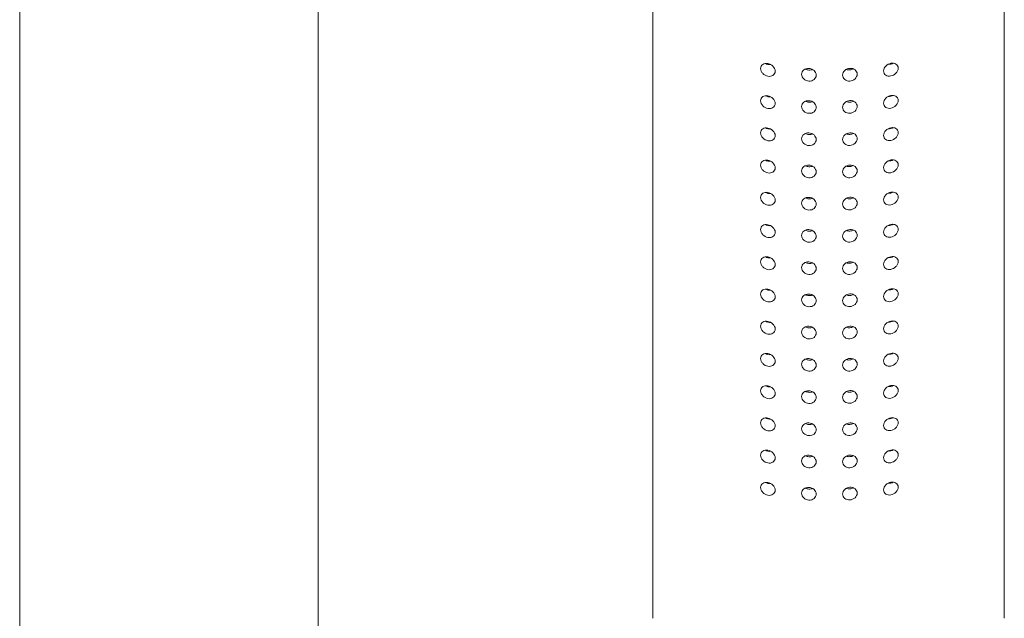
# Model space of a CAD drawing. Units: millimetres. Extents: x 4067 to 4985, y -776 to 564.
# Drawn here: x 4822 to 4884, y -147 to -109 of the extents above; entities that cross this region are included whole.
import ezdxf

# ---------------------------------------------------------------- set-up
doc = ezdxf.new("R2010")
doc.units = ezdxf.units.MM
doc.layers.add('Default', color=7, linetype='Continuous', true_color=0x000000)

msp = doc.modelspace()

# ---------------------------------------------------------------- linework, layer by layer
at = {"layer": 'Default', "color": 18, "lineweight": 0, "true_color": 0x000000}
for points in [[(4821.77, 79.083), (4821.77, -217.299)], [(4840.624, -217.299), (4840.624, 79.083)], [(4861.778, -147.141), (4861.778, -99.092)], [(4883.972, -99.09), (4883.972, -147.14)]]:
    msp.add_lwpolyline(points, dxfattribs=at)
for points in [[(4868.576, -112.399), (4868.576, -112.346), (4868.588, -112.293), (4868.615, -112.249)], [(4868.614, -112.565), (4868.588, -112.512), (4868.576, -112.454), (4868.576, -112.4)], [(4868.718, -112.717), (4868.672, -112.671), (4868.639, -112.62), (4868.614, -112.565)], [(4868.615, -112.249), (4868.637, -112.203), (4868.673, -112.167), (4868.719, -112.14)], [(4868.719, -112.14), (4868.806, -112.085), (4868.92, -112.068), (4869.036, -112.09)], [(4869.038, -112.144), (4868.982, -112.132), (4868.929, -112.11), (4868.878, -112.086)], [(4869.036, -112.09), (4869.154, -112.111), (4869.271, -112.169), (4869.358, -112.257)], [(4869.214, -112.151), (4869.159, -112.159), (4869.098, -112.156), (4869.038, -112.144)], [(4869.5, -112.57), (4869.5, -112.681), (4869.449, -112.775), (4869.357, -112.833)], [(4869.358, -112.257), (4869.447, -112.349), (4869.501, -112.457), (4869.501, -112.569)], [(4871.164, -112.766), (4871.164, -112.659), (4871.214, -112.56), (4871.302, -112.492)], [(4871.302, -112.492), (4871.389, -112.422), (4871.505, -112.391), (4871.626, -112.398)], [(4871.626, -112.5), (4871.549, -112.495), (4871.471, -112.47), (4871.404, -112.432)], [(4871.626, -112.398), (4871.749, -112.405), (4871.865, -112.451), (4871.952, -112.529)], [(4871.856, -112.461), (4871.786, -112.492), (4871.706, -112.504), (4871.626, -112.5)], [(4871.952, -112.529), (4872.04, -112.608), (4872.09, -112.712), (4872.09, -112.816)], [(4873.754, -112.815), (4873.754, -112.709), (4873.805, -112.605), (4873.889, -112.525)], [(4873.889, -112.525), (4873.976, -112.447), (4874.095, -112.399), (4874.216, -112.392)], [(4874.216, -112.493), (4874.137, -112.498), (4874.059, -112.484), (4873.987, -112.457)], [(4874.216, -112.392), (4874.337, -112.382), (4874.456, -112.418), (4874.543, -112.486)], [(4874.439, -112.425), (4874.371, -112.464), (4874.294, -112.486), (4874.216, -112.493)], [(4874.543, -112.486), (4874.627, -112.554), (4874.678, -112.653), (4874.678, -112.76)], [(4876.486, -112.821), (4876.396, -112.761), (4876.343, -112.664), (4876.343, -112.555)], [(4876.344, -112.555), (4876.344, -112.444), (4876.394, -112.33), (4876.486, -112.243)], [(4876.486, -112.243), (4876.574, -112.154), (4876.69, -112.096), (4876.803, -112.074)], [(4876.806, -112.122), (4876.748, -112.137), (4876.689, -112.139), (4876.634, -112.132)], [(4876.803, -112.074), (4876.922, -112.05), (4877.038, -112.067), (4877.125, -112.12)], [(4876.96, -112.066), (4876.91, -112.093), (4876.859, -112.112), (4876.806, -112.122)], [(4877.125, -112.12), (4877.169, -112.149), (4877.203, -112.185), (4877.229, -112.229)], [(4877.229, -112.545), (4877.205, -112.601), (4877.168, -112.652), (4877.125, -112.698)], [(4877.229, -112.229), (4877.254, -112.275), (4877.268, -112.323), (4877.268, -112.379)], [(4877.268, -112.378), (4877.268, -112.434), (4877.253, -112.492), (4877.229, -112.545)], [(4869.038, -112.892), (4868.919, -112.87), (4868.806, -112.809), (4868.718, -112.717)], [(4869.357, -112.833), (4869.27, -112.894), (4869.154, -112.913), (4869.038, -112.892)], [(4871.301, -113.062), (4871.214, -112.977), (4871.163, -112.871), (4871.163, -112.767)], [(4871.628, -113.198), (4871.505, -113.19), (4871.388, -113.142), (4871.301, -113.062)], [(4871.952, -113.096), (4871.865, -113.169), (4871.749, -113.205), (4871.628, -113.198)], [(4872.09, -112.818), (4872.09, -112.924), (4872.039, -113.026), (4871.952, -113.096)], [(4873.889, -113.093), (4873.804, -113.02), (4873.753, -112.921), (4873.753, -112.814)], [(4874.218, -113.194), (4874.094, -113.201), (4873.976, -113.165), (4873.889, -113.093)], [(4874.542, -113.054), (4874.455, -113.134), (4874.336, -113.185), (4874.218, -113.194)], [(4874.678, -112.759), (4874.678, -112.865), (4874.627, -112.972), (4874.542, -113.054)], [(4876.805, -112.874), (4876.689, -112.896), (4876.573, -112.877), (4876.486, -112.821)], [(4877.125, -112.698), (4877.038, -112.79), (4876.922, -112.85), (4876.805, -112.874)], [(4868.576, -114.436), (4868.576, -114.381), (4868.588, -114.33), (4868.615, -114.286)], [(4868.614, -114.602), (4868.588, -114.549), (4868.576, -114.491), (4868.576, -114.437)], [(4868.615, -114.286), (4868.637, -114.24), (4868.673, -114.202), (4868.719, -114.177)], [(4868.719, -114.177), (4868.806, -114.119), (4868.92, -114.102), (4869.036, -114.127)], [(4869.038, -114.181), (4868.982, -114.169), (4868.929, -114.147), (4868.878, -114.121)], [(4869.036, -114.127), (4869.154, -114.148), (4869.271, -114.206), (4869.358, -114.294)], [(4869.212, -114.188), (4869.159, -114.196), (4869.098, -114.193), (4869.038, -114.181)], [(4869.358, -114.294), (4869.447, -114.385), (4869.501, -114.494), (4869.501, -114.606)], [(4871.302, -114.529), (4871.389, -114.459), (4871.505, -114.428), (4871.626, -114.435)], [(4871.626, -114.435), (4871.749, -114.442), (4871.865, -114.488), (4871.952, -114.566)], [(4873.889, -114.562), (4873.976, -114.484), (4874.095, -114.434), (4874.216, -114.426)], [(4874.216, -114.426), (4874.337, -114.419), (4874.456, -114.453), (4874.543, -114.521)], [(4876.344, -114.59), (4876.344, -114.481), (4876.394, -114.367), (4876.486, -114.278)], [(4876.486, -114.278), (4876.574, -114.191), (4876.69, -114.133), (4876.803, -114.108)], [(4876.806, -114.159), (4876.748, -114.174), (4876.689, -114.176), (4876.634, -114.169)], [(4876.803, -114.108), (4876.922, -114.087), (4877.038, -114.104), (4877.125, -114.157)], [(4876.96, -114.101), (4876.91, -114.13), (4876.859, -114.149), (4876.806, -114.159)], [(4877.125, -114.157), (4877.169, -114.183), (4877.203, -114.222), (4877.229, -114.263)], [(4877.229, -114.263), (4877.254, -114.309), (4877.268, -114.36), (4877.268, -114.416)], [(4877.268, -114.415), (4877.268, -114.468), (4877.253, -114.529), (4877.229, -114.582)], [(4868.718, -114.754), (4868.672, -114.708), (4868.639, -114.657), (4868.614, -114.602)], [(4869.038, -114.928), (4868.919, -114.904), (4868.806, -114.844), (4868.718, -114.754)], [(4869.357, -114.87), (4869.27, -114.931), (4869.154, -114.95), (4869.038, -114.928)], [(4869.5, -114.607), (4869.5, -114.716), (4869.449, -114.812), (4869.357, -114.87)], [(4871.301, -115.097), (4871.214, -115.014), (4871.163, -114.908), (4871.163, -114.804)], [(4871.164, -114.803), (4871.164, -114.696), (4871.214, -114.597), (4871.302, -114.529)], [(4871.626, -114.537), (4871.549, -114.532), (4871.471, -114.508), (4871.404, -114.469)], [(4871.856, -114.496), (4871.786, -114.527), (4871.706, -114.542), (4871.626, -114.537)], [(4871.952, -114.566), (4872.04, -114.645), (4872.09, -114.749), (4872.09, -114.853)], [(4872.09, -114.855), (4872.09, -114.961), (4872.039, -115.063), (4871.952, -115.133)], [(4873.889, -115.13), (4873.804, -115.057), (4873.753, -114.958), (4873.753, -114.851)], [(4873.754, -114.852), (4873.754, -114.743), (4873.805, -114.642), (4873.889, -114.562)], [(4874.216, -114.528), (4874.137, -114.535), (4874.059, -114.521), (4873.989, -114.494)], [(4874.439, -114.462), (4874.371, -114.501), (4874.294, -114.523), (4874.216, -114.528)], [(4874.678, -114.796), (4874.678, -114.902), (4874.627, -115.009), (4874.542, -115.088)], [(4874.543, -114.521), (4874.627, -114.591), (4874.678, -114.688), (4874.678, -114.797)], [(4876.486, -114.856), (4876.396, -114.795), (4876.343, -114.701), (4876.343, -114.589)], [(4876.805, -114.909), (4876.689, -114.933), (4876.573, -114.914), (4876.486, -114.856)], [(4877.125, -114.735), (4877.038, -114.827), (4876.922, -114.887), (4876.805, -114.909)], [(4877.229, -114.582), (4877.205, -114.638), (4877.168, -114.689), (4877.125, -114.735)], [(4871.628, -115.232), (4871.505, -115.227), (4871.388, -115.179), (4871.301, -115.097)], [(4871.952, -115.133), (4871.865, -115.206), (4871.749, -115.239), (4871.628, -115.232)], [(4874.218, -115.229), (4874.094, -115.236), (4873.976, -115.2), (4873.889, -115.13)], [(4874.542, -115.088), (4874.455, -115.171), (4874.336, -115.222), (4874.218, -115.229)], [(4868.615, -116.321), (4868.637, -116.278), (4868.673, -116.239), (4868.719, -116.212)], [(4868.719, -116.212), (4868.806, -116.157), (4868.92, -116.14), (4869.036, -116.161)], [(4869.038, -116.216), (4868.982, -116.203), (4868.929, -116.184), (4868.878, -116.157)], [(4869.036, -116.161), (4869.154, -116.183), (4869.271, -116.241), (4869.358, -116.331)], [(4869.214, -116.223), (4869.159, -116.233), (4869.098, -116.23), (4869.038, -116.216)], [(4876.344, -116.627), (4876.344, -116.516), (4876.394, -116.404), (4876.486, -116.315)], [(4876.486, -116.315), (4876.574, -116.225), (4876.69, -116.167), (4876.803, -116.145)], [(4876.806, -116.196), (4876.748, -116.208), (4876.689, -116.21), (4876.634, -116.203)], [(4876.803, -116.145), (4876.922, -116.124), (4877.038, -116.138), (4877.125, -116.191)], [(4876.96, -116.138), (4876.91, -116.165), (4876.859, -116.186), (4876.806, -116.196)], [(4877.125, -116.191), (4877.169, -116.22), (4877.203, -116.257), (4877.229, -116.3)], [(4877.229, -116.3), (4877.254, -116.346), (4877.268, -116.397), (4877.268, -116.453)], [(4868.576, -116.471), (4868.576, -116.418), (4868.588, -116.365), (4868.615, -116.321)], [(4868.614, -116.639), (4868.588, -116.583), (4868.576, -116.525), (4868.576, -116.472)], [(4868.718, -116.791), (4868.672, -116.745), (4868.639, -116.692), (4868.614, -116.639)], [(4869.038, -116.963), (4868.919, -116.941), (4868.806, -116.881), (4868.718, -116.791)], [(4869.357, -116.907), (4869.27, -116.965), (4869.154, -116.985), (4869.038, -116.963)], [(4869.5, -116.641), (4869.5, -116.753), (4869.449, -116.847), (4869.357, -116.907)], [(4869.358, -116.331), (4869.447, -116.42), (4869.501, -116.532), (4869.501, -116.64)], [(4871.301, -117.134), (4871.214, -117.051), (4871.163, -116.945), (4871.163, -116.841)], [(4871.164, -116.84), (4871.164, -116.731), (4871.214, -116.634), (4871.302, -116.566)], [(4871.302, -116.566), (4871.389, -116.496), (4871.505, -116.462), (4871.626, -116.469)], [(4871.626, -116.574), (4871.549, -116.566), (4871.471, -116.545), (4871.404, -116.506)], [(4871.626, -116.469), (4871.749, -116.477), (4871.865, -116.523), (4871.952, -116.602)], [(4871.856, -116.533), (4871.786, -116.564), (4871.706, -116.579), (4871.626, -116.574)], [(4871.952, -116.602), (4872.04, -116.682), (4872.09, -116.786), (4872.09, -116.89)], [(4872.09, -116.892), (4872.09, -116.998), (4872.039, -117.097), (4871.952, -117.17)], [(4873.889, -117.167), (4873.804, -117.094), (4873.753, -116.992), (4873.753, -116.886)], [(4873.754, -116.887), (4873.754, -116.78), (4873.805, -116.676), (4873.889, -116.599)], [(4873.889, -116.599), (4873.976, -116.519), (4874.095, -116.471), (4874.216, -116.463)], [(4874.216, -116.565), (4874.137, -116.57), (4874.059, -116.557), (4873.989, -116.528)], [(4874.216, -116.463), (4874.337, -116.456), (4874.456, -116.49), (4874.543, -116.558)], [(4874.439, -116.499), (4874.371, -116.538), (4874.294, -116.56), (4874.216, -116.565)], [(4874.678, -116.83), (4874.678, -116.939), (4874.627, -117.046), (4874.542, -117.125)], [(4874.543, -116.558), (4874.627, -116.628), (4874.678, -116.725), (4874.678, -116.831)], [(4876.486, -116.893), (4876.396, -116.832), (4876.343, -116.738), (4876.343, -116.626)], [(4876.805, -116.946), (4876.689, -116.968), (4876.573, -116.951), (4876.486, -116.893)], [(4877.125, -116.772), (4877.038, -116.861), (4876.922, -116.922), (4876.805, -116.946)], [(4877.229, -116.619), (4877.205, -116.675), (4877.168, -116.726), (4877.125, -116.772)], [(4877.268, -116.452), (4877.268, -116.505), (4877.253, -116.564), (4877.229, -116.619)], [(4871.628, -117.269), (4871.505, -117.262), (4871.388, -117.213), (4871.301, -117.134)], [(4871.952, -117.17), (4871.865, -117.243), (4871.749, -117.276), (4871.628, -117.269)], [(4874.218, -117.266), (4874.094, -117.273), (4873.976, -117.237), (4873.889, -117.167)], [(4874.542, -117.125), (4874.455, -117.208), (4874.336, -117.258), (4874.218, -117.266)], [(4868.719, -118.249), (4868.806, -118.194), (4868.92, -118.177), (4869.036, -118.198)], [(4876.486, -118.352), (4876.574, -118.262), (4876.69, -118.204), (4876.803, -118.182)], [(4876.803, -118.182), (4876.922, -118.158), (4877.038, -118.175), (4877.125, -118.228)], [(4876.96, -118.175), (4876.91, -118.201), (4876.859, -118.221), (4876.806, -118.231)], [(4868.576, -118.508), (4868.576, -118.455), (4868.588, -118.402), (4868.615, -118.358)], [(4868.614, -118.673), (4868.588, -118.62), (4868.576, -118.562), (4868.576, -118.509)], [(4868.718, -118.826), (4868.672, -118.78), (4868.639, -118.729), (4868.614, -118.673)], [(4868.615, -118.358), (4868.637, -118.312), (4868.673, -118.276), (4868.719, -118.249)], [(4869.038, -118.253), (4868.982, -118.24), (4868.929, -118.219), (4868.878, -118.194)], [(4869.036, -118.198), (4869.154, -118.22), (4869.271, -118.278), (4869.358, -118.365)], [(4869.214, -118.26), (4869.159, -118.267), (4869.098, -118.265), (4869.038, -118.253)], [(4869.5, -118.678), (4869.5, -118.789), (4869.449, -118.884), (4869.357, -118.942)], [(4869.358, -118.365), (4869.447, -118.457), (4869.501, -118.566), (4869.501, -118.677)], [(4871.164, -118.874), (4871.164, -118.768), (4871.214, -118.671), (4871.302, -118.601)], [(4871.302, -118.601), (4871.389, -118.531), (4871.505, -118.499), (4871.626, -118.506)], [(4871.626, -118.608), (4871.549, -118.603), (4871.471, -118.579), (4871.404, -118.541)], [(4871.626, -118.506), (4871.749, -118.514), (4871.865, -118.56), (4871.952, -118.637)], [(4871.856, -118.57), (4871.786, -118.601), (4871.706, -118.613), (4871.626, -118.608)], [(4871.952, -118.637), (4872.04, -118.717), (4872.09, -118.821), (4872.09, -118.925)], [(4873.754, -118.924), (4873.754, -118.817), (4873.805, -118.713), (4873.889, -118.633)], [(4873.889, -118.633), (4873.976, -118.556), (4874.095, -118.508), (4874.216, -118.5)], [(4874.216, -118.602), (4874.137, -118.607), (4874.059, -118.592), (4873.987, -118.565)], [(4874.216, -118.5), (4874.337, -118.493), (4874.456, -118.527), (4874.543, -118.595)], [(4874.439, -118.534), (4874.371, -118.573), (4874.294, -118.594), (4874.216, -118.602)], [(4874.543, -118.595), (4874.627, -118.662), (4874.678, -118.762), (4874.678, -118.868)], [(4876.486, -118.929), (4876.396, -118.869), (4876.343, -118.774), (4876.343, -118.663)], [(4876.344, -118.664), (4876.344, -118.553), (4876.394, -118.439), (4876.486, -118.352)], [(4876.806, -118.231), (4876.748, -118.245), (4876.689, -118.247), (4876.634, -118.24)], [(4877.125, -118.228), (4877.169, -118.257), (4877.203, -118.294), (4877.229, -118.337)], [(4877.229, -118.654), (4877.205, -118.709), (4877.168, -118.76), (4877.125, -118.808)], [(4877.229, -118.337), (4877.254, -118.383), (4877.268, -118.432), (4877.268, -118.49)], [(4877.268, -118.489), (4877.268, -118.542), (4877.253, -118.6), (4877.229, -118.654)], [(4869.038, -119), (4868.919, -118.978), (4868.806, -118.918), (4868.718, -118.826)], [(4869.357, -118.942), (4869.27, -119.002), (4869.154, -119.022), (4869.038, -119)], [(4871.301, -119.171), (4871.214, -119.086), (4871.163, -118.979), (4871.163, -118.875)], [(4871.628, -119.306), (4871.505, -119.299), (4871.388, -119.25), (4871.301, -119.171)], [(4871.952, -119.204), (4871.865, -119.277), (4871.749, -119.313), (4871.628, -119.306)], [(4872.09, -118.926), (4872.09, -119.033), (4872.039, -119.134), (4871.952, -119.204)], [(4873.889, -119.204), (4873.804, -119.129), (4873.753, -119.029), (4873.753, -118.923)], [(4874.218, -119.303), (4874.094, -119.31), (4873.976, -119.274), (4873.889, -119.204)], [(4874.542, -119.162), (4874.455, -119.242), (4874.336, -119.293), (4874.218, -119.303)], [(4874.678, -118.867), (4874.678, -118.974), (4874.627, -119.08), (4874.542, -119.162)], [(4876.805, -118.983), (4876.689, -119.004), (4876.573, -118.985), (4876.486, -118.929)], [(4877.125, -118.808), (4877.038, -118.898), (4876.922, -118.958), (4876.805, -118.983)], [(4868.576, -120.545), (4868.576, -120.489), (4868.588, -120.439), (4868.615, -120.395)], [(4868.614, -120.71), (4868.588, -120.657), (4868.576, -120.599), (4868.576, -120.546)], [(4868.615, -120.395), (4868.637, -120.349), (4868.673, -120.31), (4868.719, -120.286)], [(4868.719, -120.286), (4868.806, -120.228), (4868.92, -120.211), (4869.036, -120.235)], [(4869.038, -120.29), (4868.982, -120.277), (4868.929, -120.256), (4868.878, -120.229)], [(4869.036, -120.235), (4869.154, -120.257), (4869.271, -120.315), (4869.358, -120.402)], [(4869.212, -120.297), (4869.159, -120.304), (4869.098, -120.302), (4869.038, -120.29)], [(4869.358, -120.402), (4869.447, -120.494), (4869.501, -120.603), (4869.501, -120.714)], [(4871.164, -120.911), (4871.164, -120.805), (4871.214, -120.705), (4871.302, -120.638)], [(4871.302, -120.638), (4871.389, -120.568), (4871.505, -120.536), (4871.626, -120.543)], [(4871.626, -120.645), (4871.549, -120.64), (4871.471, -120.616), (4871.404, -120.577)], [(4871.626, -120.543), (4871.749, -120.551), (4871.865, -120.597), (4871.952, -120.674)], [(4871.856, -120.604), (4871.786, -120.636), (4871.706, -120.65), (4871.626, -120.645)], [(4873.754, -120.961), (4873.754, -120.854), (4873.805, -120.75), (4873.889, -120.67)], [(4873.889, -120.67), (4873.976, -120.593), (4874.095, -120.542), (4874.216, -120.535)], [(4874.216, -120.636), (4874.137, -120.644), (4874.059, -120.629), (4873.987, -120.602)], [(4874.216, -120.535), (4874.337, -120.528), (4874.456, -120.562), (4874.543, -120.629)], [(4874.439, -120.571), (4874.371, -120.61), (4874.294, -120.631), (4874.216, -120.636)], [(4874.543, -120.629), (4874.627, -120.699), (4874.678, -120.799), (4874.678, -120.905)], [(4876.344, -120.698), (4876.344, -120.59), (4876.394, -120.476), (4876.486, -120.386)], [(4876.486, -120.386), (4876.574, -120.299), (4876.69, -120.241), (4876.803, -120.217)], [(4876.806, -120.268), (4876.748, -120.282), (4876.689, -120.284), (4876.634, -120.277)], [(4876.803, -120.217), (4876.922, -120.195), (4877.038, -120.212), (4877.125, -120.265)], [(4876.96, -120.209), (4876.91, -120.238), (4876.859, -120.258), (4876.806, -120.268)], [(4877.125, -120.265), (4877.169, -120.292), (4877.203, -120.331), (4877.229, -120.372)], [(4877.229, -120.372), (4877.254, -120.418), (4877.268, -120.469), (4877.268, -120.524)], [(4877.268, -120.524), (4877.268, -120.579), (4877.253, -120.637), (4877.229, -120.691)], [(4868.718, -120.863), (4868.672, -120.817), (4868.639, -120.766), (4868.614, -120.71)], [(4869.038, -121.037), (4868.919, -121.013), (4868.806, -120.952), (4868.718, -120.863)], [(4869.357, -120.979), (4869.27, -121.039), (4869.154, -121.059), (4869.038, -121.037)], [(4869.5, -120.715), (4869.5, -120.824), (4869.449, -120.921), (4869.357, -120.979)], [(4871.301, -121.205), (4871.214, -121.123), (4871.163, -121.016), (4871.163, -120.912)], [(4871.628, -121.343), (4871.505, -121.336), (4871.388, -121.287), (4871.301, -121.205)], [(4871.952, -121.241), (4871.865, -121.314), (4871.749, -121.348), (4871.628, -121.343)], [(4871.952, -120.674), (4872.04, -120.754), (4872.09, -120.858), (4872.09, -120.962)], [(4872.09, -120.963), (4872.09, -121.07), (4872.039, -121.171), (4871.952, -121.241)], [(4873.889, -121.238), (4873.804, -121.165), (4873.753, -121.066), (4873.753, -120.96)], [(4874.218, -121.337), (4874.094, -121.345), (4873.976, -121.308), (4873.889, -121.238)], [(4874.542, -121.197), (4874.455, -121.279), (4874.336, -121.33), (4874.218, -121.337)], [(4874.678, -120.904), (4874.678, -121.011), (4874.627, -121.117), (4874.542, -121.197)], [(4876.486, -120.964), (4876.396, -120.904), (4876.343, -120.809), (4876.343, -120.698)], [(4876.805, -121.017), (4876.689, -121.042), (4876.573, -121.022), (4876.486, -120.964)], [(4877.125, -120.843), (4877.038, -120.935), (4876.922, -120.996), (4876.805, -121.017)], [(4877.229, -120.691), (4877.205, -120.746), (4877.168, -120.797), (4877.125, -120.843)], [(4868.576, -122.58), (4868.576, -122.526), (4868.588, -122.473), (4868.615, -122.43)], [(4868.615, -122.43), (4868.637, -122.386), (4868.673, -122.347), (4868.719, -122.321)], [(4868.719, -122.321), (4868.806, -122.265), (4868.92, -122.248), (4869.036, -122.27)], [(4869.038, -122.324), (4868.982, -122.312), (4868.929, -122.293), (4868.878, -122.266)], [(4869.036, -122.27), (4869.154, -122.294), (4869.271, -122.35), (4869.358, -122.439)], [(4869.212, -122.331), (4869.159, -122.341), (4869.098, -122.339), (4869.038, -122.324)], [(4869.358, -122.439), (4869.447, -122.529), (4869.501, -122.64), (4869.501, -122.749)], [(4876.344, -122.735), (4876.344, -122.624), (4876.394, -122.513), (4876.486, -122.423)], [(4876.486, -122.423), (4876.574, -122.336), (4876.69, -122.276), (4876.803, -122.254)], [(4876.806, -122.304), (4876.748, -122.317), (4876.689, -122.321), (4876.634, -122.312)], [(4876.803, -122.254), (4876.922, -122.232), (4877.038, -122.247), (4877.125, -122.3)], [(4876.96, -122.246), (4876.91, -122.273), (4876.859, -122.295), (4876.806, -122.304)], [(4877.125, -122.3), (4877.169, -122.329), (4877.203, -122.365), (4877.229, -122.409)], [(4877.229, -122.409), (4877.254, -122.455), (4877.268, -122.506), (4877.268, -122.561)], [(4868.614, -122.747), (4868.588, -122.692), (4868.576, -122.634), (4868.576, -122.58)], [(4868.718, -122.9), (4868.672, -122.854), (4868.639, -122.801), (4868.614, -122.747)], [(4869.038, -123.072), (4868.919, -123.05), (4868.806, -122.989), (4868.718, -122.9)], [(4869.357, -123.016), (4869.27, -123.074), (4869.154, -123.093), (4869.038, -123.072)], [(4869.5, -122.75), (4869.5, -122.861), (4869.449, -122.955), (4869.357, -123.016)], [(4871.301, -123.242), (4871.214, -123.16), (4871.163, -123.053), (4871.163, -122.949)], [(4871.164, -122.948), (4871.164, -122.839), (4871.214, -122.742), (4871.302, -122.675)], [(4871.302, -122.675), (4871.389, -122.605), (4871.505, -122.571), (4871.626, -122.578)], [(4871.626, -122.682), (4871.549, -122.675), (4871.471, -122.653), (4871.404, -122.614)], [(4871.626, -122.578), (4871.749, -122.585), (4871.865, -122.631), (4871.952, -122.711)], [(4871.856, -122.641), (4871.786, -122.673), (4871.706, -122.687), (4871.626, -122.682)], [(4871.952, -122.711), (4872.04, -122.791), (4872.09, -122.895), (4872.09, -122.999)], [(4872.09, -123), (4872.09, -123.107), (4872.039, -123.206), (4871.952, -123.278)], [(4873.889, -123.275), (4873.804, -123.202), (4873.753, -123.101), (4873.753, -122.994)], [(4873.754, -122.996), (4873.754, -122.889), (4873.805, -122.785), (4873.889, -122.708)], [(4873.889, -122.708), (4873.976, -122.628), (4874.095, -122.579), (4874.216, -122.572)], [(4874.216, -122.673), (4874.137, -122.678), (4874.059, -122.666), (4873.987, -122.637)], [(4874.216, -122.572), (4874.337, -122.565), (4874.456, -122.599), (4874.543, -122.666)], [(4874.439, -122.608), (4874.374, -122.647), (4874.294, -122.668), (4874.216, -122.673)], [(4874.678, -122.939), (4874.678, -123.048), (4874.627, -123.154), (4874.542, -123.234)], [(4874.543, -122.666), (4874.627, -122.737), (4874.678, -122.833), (4874.678, -122.94)], [(4876.486, -123.001), (4876.396, -122.941), (4876.343, -122.846), (4876.343, -122.735)], [(4876.805, -123.054), (4876.689, -123.076), (4876.573, -123.059), (4876.486, -123.001)], [(4877.125, -122.88), (4877.038, -122.97), (4876.922, -123.033), (4876.805, -123.054)], [(4877.229, -122.728), (4877.205, -122.783), (4877.168, -122.834), (4877.125, -122.88)], [(4877.268, -122.561), (4877.268, -122.614), (4877.253, -122.672), (4877.229, -122.728)], [(4871.628, -123.378), (4871.505, -123.37), (4871.388, -123.322), (4871.301, -123.242)], [(4871.952, -123.278), (4871.865, -123.351), (4871.749, -123.385), (4871.628, -123.378)], [(4874.218, -123.374), (4874.094, -123.382), (4873.976, -123.345), (4873.889, -123.275)], [(4874.542, -123.234), (4874.455, -123.316), (4874.336, -123.367), (4874.218, -123.374)], [(4868.615, -124.467), (4868.637, -124.421), (4868.673, -124.384), (4868.719, -124.358)], [(4868.719, -124.358), (4868.806, -124.302), (4868.92, -124.285), (4869.036, -124.307)], [(4869.038, -124.361), (4868.982, -124.349), (4868.929, -124.327), (4868.878, -124.303)], [(4869.036, -124.307), (4869.154, -124.329), (4869.271, -124.387), (4869.358, -124.474)], [(4869.212, -124.368), (4869.159, -124.376), (4869.098, -124.373), (4869.038, -124.361)], [(4876.486, -124.46), (4876.574, -124.371), (4876.69, -124.313), (4876.803, -124.291)], [(4876.806, -124.341), (4876.748, -124.354), (4876.689, -124.356), (4876.634, -124.349)], [(4876.803, -124.291), (4876.922, -124.267), (4877.038, -124.284), (4877.125, -124.337)], [(4876.96, -124.283), (4876.91, -124.31), (4876.859, -124.332), (4876.806, -124.341)], [(4877.125, -124.337), (4877.169, -124.366), (4877.203, -124.402), (4877.229, -124.446)], [(4868.576, -124.617), (4868.576, -124.563), (4868.588, -124.51), (4868.615, -124.467)], [(4868.614, -124.782), (4868.588, -124.729), (4868.576, -124.671), (4868.576, -124.617)], [(4868.718, -124.934), (4868.672, -124.888), (4868.639, -124.838), (4868.614, -124.782)], [(4869.038, -125.109), (4868.919, -125.087), (4868.806, -125.026), (4868.718, -124.934)], [(4869.5, -124.787), (4869.5, -124.898), (4869.449, -124.992), (4869.357, -125.05)], [(4869.358, -124.474), (4869.447, -124.566), (4869.501, -124.675), (4869.501, -124.786)], [(4871.301, -125.279), (4871.214, -125.194), (4871.163, -125.09), (4871.163, -124.984)], [(4871.164, -124.983), (4871.164, -124.876), (4871.214, -124.779), (4871.302, -124.712)], [(4871.302, -124.712), (4871.389, -124.642), (4871.505, -124.608), (4871.626, -124.615)], [(4871.626, -124.717), (4871.549, -124.712), (4871.471, -124.688), (4871.401, -124.649)], [(4871.626, -124.615), (4871.749, -124.622), (4871.865, -124.668), (4871.952, -124.746)], [(4871.854, -124.678), (4871.786, -124.71), (4871.706, -124.722), (4871.626, -124.717)], [(4871.952, -124.746), (4872.04, -124.828), (4872.09, -124.929), (4872.09, -125.034)], [(4873.754, -125.032), (4873.754, -124.926), (4873.805, -124.822), (4873.889, -124.742)], [(4873.889, -124.742), (4873.976, -124.664), (4874.095, -124.616), (4874.216, -124.609)], [(4874.216, -124.71), (4874.137, -124.715), (4874.059, -124.701), (4873.987, -124.674)], [(4874.216, -124.609), (4874.337, -124.602), (4874.456, -124.635), (4874.543, -124.703)], [(4874.439, -124.642), (4874.374, -124.681), (4874.294, -124.703), (4874.216, -124.71)], [(4874.678, -124.976), (4874.678, -125.082), (4874.627, -125.189), (4874.542, -125.271)], [(4874.543, -124.703), (4874.627, -124.771), (4874.678, -124.87), (4874.678, -124.977)], [(4876.486, -125.038), (4876.396, -124.978), (4876.343, -124.883), (4876.343, -124.772)], [(4876.344, -124.772), (4876.344, -124.661), (4876.394, -124.55), (4876.486, -124.46)], [(4877.125, -124.917), (4877.038, -125.007), (4876.922, -125.067), (4876.805, -125.091)], [(4877.229, -124.762), (4877.205, -124.82), (4877.168, -124.869), (4877.125, -124.917)], [(4877.229, -124.446), (4877.254, -124.492), (4877.268, -124.54), (4877.268, -124.598)], [(4877.268, -124.598), (4877.268, -124.651), (4877.253, -124.709), (4877.229, -124.762)], [(4869.357, -125.05), (4869.27, -125.111), (4869.154, -125.13), (4869.038, -125.109)], [(4871.628, -125.415), (4871.505, -125.407), (4871.388, -125.359), (4871.301, -125.279)], [(4871.952, -125.313), (4871.865, -125.386), (4871.749, -125.422), (4871.628, -125.415)], [(4872.09, -125.035), (4872.09, -125.144), (4872.039, -125.243), (4871.952, -125.313)], [(4873.889, -125.312), (4873.804, -125.237), (4873.753, -125.138), (4873.753, -125.031)], [(4874.218, -125.411), (4874.094, -125.419), (4873.976, -125.382), (4873.889, -125.312)], [(4874.542, -125.271), (4874.455, -125.351), (4874.336, -125.402), (4874.218, -125.411)], [(4876.805, -125.091), (4876.689, -125.113), (4876.573, -125.094), (4876.486, -125.038)], [(4868.576, -126.654), (4868.576, -126.598), (4868.588, -126.547), (4868.615, -126.504)], [(4868.614, -126.819), (4868.588, -126.766), (4868.576, -126.708), (4868.576, -126.654)], [(4868.718, -126.971), (4868.672, -126.925), (4868.639, -126.874), (4868.614, -126.819)], [(4868.615, -126.504), (4868.637, -126.458), (4868.673, -126.419), (4868.719, -126.395)], [(4868.719, -126.395), (4868.806, -126.339), (4868.92, -126.322), (4869.036, -126.344)], [(4869.038, -126.398), (4868.982, -126.386), (4868.931, -126.364), (4868.878, -126.34)], [(4869.036, -126.344), (4869.154, -126.366), (4869.271, -126.424), (4869.358, -126.511)], [(4869.214, -126.405), (4869.159, -126.413), (4869.098, -126.41), (4869.038, -126.398)], [(4869.5, -126.824), (4869.5, -126.933), (4869.449, -127.029), (4869.357, -127.087)], [(4869.358, -126.511), (4869.447, -126.603), (4869.501, -126.712), (4869.501, -126.823)], [(4871.164, -127.02), (4871.164, -126.913), (4871.214, -126.814), (4871.302, -126.746)], [(4871.302, -126.746), (4871.389, -126.676), (4871.505, -126.645), (4871.626, -126.652)], [(4871.626, -126.754), (4871.549, -126.749), (4871.471, -126.725), (4871.401, -126.686)], [(4871.626, -126.652), (4871.749, -126.659), (4871.865, -126.705), (4871.952, -126.783)], [(4871.854, -126.715), (4871.786, -126.744), (4871.706, -126.759), (4871.626, -126.754)], [(4871.952, -126.783), (4872.04, -126.862), (4872.09, -126.966), (4872.09, -127.07)], [(4873.754, -127.069), (4873.754, -126.963), (4873.805, -126.859), (4873.889, -126.779)], [(4873.889, -126.779), (4873.976, -126.701), (4874.095, -126.653), (4874.216, -126.643)], [(4874.216, -126.745), (4874.137, -126.752), (4874.059, -126.738), (4873.987, -126.711)], [(4874.216, -126.643), (4874.337, -126.636), (4874.456, -126.67), (4874.543, -126.738)], [(4874.439, -126.679), (4874.374, -126.718), (4874.294, -126.74), (4874.216, -126.745)], [(4874.543, -126.738), (4874.627, -126.808), (4874.678, -126.907), (4874.678, -127.014)], [(4876.486, -127.073), (4876.396, -127.012), (4876.343, -126.918), (4876.343, -126.806)], [(4876.344, -126.807), (4876.344, -126.698), (4876.394, -126.584), (4876.486, -126.495)], [(4876.486, -126.495), (4876.574, -126.408), (4876.69, -126.35), (4876.803, -126.325)], [(4876.806, -126.376), (4876.748, -126.391), (4876.689, -126.393), (4876.636, -126.386)], [(4876.803, -126.325), (4876.922, -126.304), (4877.038, -126.321), (4877.125, -126.374)], [(4876.96, -126.318), (4876.91, -126.347), (4876.859, -126.366), (4876.806, -126.376)], [(4877.125, -126.374), (4877.169, -126.4), (4877.203, -126.439), (4877.229, -126.48)], [(4877.229, -126.799), (4877.205, -126.855), (4877.168, -126.906), (4877.125, -126.952)], [(4877.229, -126.48), (4877.254, -126.526), (4877.268, -126.577), (4877.268, -126.633)], [(4877.268, -126.632), (4877.268, -126.688), (4877.253, -126.746), (4877.229, -126.799)], [(4869.038, -127.146), (4868.919, -127.121), (4868.806, -127.061), (4868.718, -126.971)], [(4869.357, -127.087), (4869.27, -127.148), (4869.154, -127.167), (4869.038, -127.146)], [(4871.301, -127.314), (4871.214, -127.231), (4871.163, -127.125), (4871.163, -127.021)], [(4871.628, -127.452), (4871.505, -127.444), (4871.388, -127.396), (4871.301, -127.314)], [(4871.952, -127.35), (4871.865, -127.423), (4871.749, -127.456), (4871.628, -127.452)], [(4872.09, -127.072), (4872.09, -127.178), (4872.039, -127.28), (4871.952, -127.35)], [(4873.889, -127.347), (4873.804, -127.274), (4873.753, -127.175), (4873.753, -127.068)], [(4874.218, -127.446), (4874.094, -127.453), (4873.976, -127.417), (4873.889, -127.347)], [(4874.542, -127.308), (4874.455, -127.388), (4874.336, -127.439), (4874.218, -127.446)], [(4874.678, -127.013), (4874.678, -127.119), (4874.627, -127.226), (4874.542, -127.308)], [(4876.805, -127.126), (4876.689, -127.15), (4876.573, -127.131), (4876.486, -127.073)], [(4877.125, -126.952), (4877.038, -127.044), (4876.922, -127.104), (4876.805, -127.126)], [(4868.576, -128.688), (4868.576, -128.635), (4868.588, -128.582), (4868.615, -128.538)], [(4868.614, -128.856), (4868.588, -128.803), (4868.576, -128.745), (4868.576, -128.689)], [(4868.615, -128.538), (4868.637, -128.495), (4868.673, -128.456), (4868.719, -128.432)], [(4868.719, -128.432), (4868.806, -128.374), (4868.92, -128.357), (4869.036, -128.378)], [(4869.038, -128.433), (4868.982, -128.421), (4868.929, -128.401), (4868.878, -128.375)], [(4869.036, -128.378), (4869.154, -128.403), (4869.271, -128.458), (4869.358, -128.548)], [(4869.212, -128.44), (4869.159, -128.45), (4869.098, -128.447), (4869.038, -128.433)], [(4869.358, -128.548), (4869.447, -128.637), (4869.501, -128.749), (4869.501, -128.858)], [(4871.302, -128.783), (4871.389, -128.713), (4871.505, -128.679), (4871.626, -128.686)], [(4871.626, -128.791), (4871.549, -128.783), (4871.471, -128.762), (4871.401, -128.723)], [(4871.626, -128.686), (4871.749, -128.694), (4871.865, -128.74), (4871.952, -128.82)], [(4871.854, -128.75), (4871.786, -128.781), (4871.706, -128.796), (4871.626, -128.791)], [(4873.889, -128.816), (4873.976, -128.736), (4874.095, -128.688), (4874.216, -128.681)], [(4874.216, -128.782), (4874.137, -128.787), (4874.059, -128.775), (4873.989, -128.745)], [(4874.216, -128.681), (4874.337, -128.673), (4874.456, -128.707), (4874.543, -128.775)], [(4874.439, -128.716), (4874.374, -128.755), (4874.294, -128.777), (4874.216, -128.782)], [(4876.344, -128.844), (4876.344, -128.733), (4876.394, -128.621), (4876.486, -128.532)], [(4876.486, -128.532), (4876.574, -128.445), (4876.69, -128.384), (4876.803, -128.362)], [(4876.806, -128.413), (4876.748, -128.425), (4876.689, -128.43), (4876.634, -128.42)], [(4876.803, -128.362), (4876.922, -128.341), (4877.038, -128.355), (4877.125, -128.408)], [(4876.96, -128.355), (4876.91, -128.382), (4876.859, -128.403), (4876.806, -128.413)], [(4877.125, -128.408), (4877.169, -128.437), (4877.203, -128.474), (4877.229, -128.517)], [(4877.229, -128.517), (4877.254, -128.563), (4877.268, -128.614), (4877.268, -128.67)], [(4877.268, -128.669), (4877.268, -128.722), (4877.253, -128.781), (4877.229, -128.836)], [(4868.718, -129.008), (4868.672, -128.962), (4868.639, -128.909), (4868.614, -128.856)], [(4869.038, -129.18), (4868.919, -129.158), (4868.806, -129.098), (4868.718, -129.008)], [(4869.357, -129.124), (4869.27, -129.185), (4869.154, -129.202), (4869.038, -129.18)], [(4869.5, -128.858), (4869.5, -128.97), (4869.449, -129.064), (4869.357, -129.124)], [(4871.301, -129.351), (4871.214, -129.268), (4871.163, -129.162), (4871.163, -129.058)], [(4871.164, -129.057), (4871.164, -128.948), (4871.214, -128.851), (4871.302, -128.783)], [(4871.628, -129.486), (4871.505, -129.479), (4871.388, -129.431), (4871.301, -129.351)], [(4871.952, -128.82), (4872.04, -128.899), (4872.09, -129.003), (4872.09, -129.107)], [(4872.09, -129.109), (4872.09, -129.215), (4872.039, -129.314), (4871.952, -129.387)], [(4873.889, -129.384), (4873.804, -129.311), (4873.753, -129.209), (4873.753, -129.103)], [(4873.754, -129.104), (4873.754, -128.998), (4873.805, -128.894), (4873.889, -128.816)], [(4874.542, -129.342), (4874.455, -129.425), (4874.336, -129.476), (4874.218, -129.483)], [(4874.678, -129.05), (4874.678, -129.156), (4874.627, -129.263), (4874.542, -129.342)], [(4874.543, -128.775), (4874.627, -128.845), (4874.678, -128.942), (4874.678, -129.051)], [(4876.486, -129.11), (4876.396, -129.049), (4876.343, -128.955), (4876.343, -128.843)], [(4876.805, -129.163), (4876.689, -129.185), (4876.573, -129.168), (4876.486, -129.11)], [(4877.125, -128.989), (4877.038, -129.078), (4876.922, -129.141), (4876.805, -129.163)], [(4877.229, -128.836), (4877.205, -128.892), (4877.168, -128.943), (4877.125, -128.989)], [(4871.952, -129.387), (4871.865, -129.46), (4871.749, -129.493), (4871.628, -129.486)], [(4874.218, -129.483), (4874.094, -129.49), (4873.976, -129.454), (4873.889, -129.384)], [(4868.576, -130.725), (4868.576, -130.672), (4868.588, -130.619), (4868.615, -130.575)], [(4868.615, -130.575), (4868.637, -130.529), (4868.673, -130.493), (4868.719, -130.466)], [(4868.719, -130.466), (4868.806, -130.411), (4868.92, -130.394), (4869.036, -130.415)], [(4869.038, -130.47), (4868.982, -130.457), (4868.929, -130.438), (4868.878, -130.411)], [(4869.036, -130.415), (4869.154, -130.437), (4869.271, -130.495), (4869.358, -130.582)], [(4869.214, -130.477), (4869.159, -130.487), (4869.098, -130.484), (4869.038, -130.47)], [(4869.358, -130.582), (4869.447, -130.674), (4869.501, -130.783), (4869.501, -130.894)], [(4876.344, -130.881), (4876.344, -130.77), (4876.394, -130.658), (4876.486, -130.569)], [(4876.486, -130.569), (4876.574, -130.479), (4876.69, -130.421), (4876.803, -130.399)], [(4876.806, -130.45), (4876.748, -130.462), (4876.689, -130.464), (4876.634, -130.457)], [(4876.803, -130.399), (4876.922, -130.375), (4877.038, -130.392), (4877.125, -130.445)], [(4876.96, -130.392), (4876.91, -130.419), (4876.859, -130.44), (4876.806, -130.45)], [(4877.125, -130.445), (4877.169, -130.474), (4877.203, -130.511), (4877.229, -130.554)], [(4877.229, -130.554), (4877.254, -130.6), (4877.268, -130.649), (4877.268, -130.707)], [(4868.614, -130.89), (4868.588, -130.837), (4868.576, -130.779), (4868.576, -130.726)], [(4868.718, -131.043), (4868.672, -130.997), (4868.639, -130.946), (4868.614, -130.89)], [(4869.038, -131.217), (4868.919, -131.195), (4868.806, -131.135), (4868.718, -131.043)], [(4869.357, -131.159), (4869.27, -131.219), (4869.154, -131.239), (4869.038, -131.217)], [(4869.5, -130.895), (4869.5, -131.007), (4869.449, -131.101), (4869.357, -131.159)], [(4871.301, -131.388), (4871.214, -131.303), (4871.163, -131.199), (4871.163, -131.092)], [(4871.164, -131.091), (4871.164, -130.985), (4871.214, -130.888), (4871.302, -130.82)], [(4871.302, -130.82), (4871.389, -130.75), (4871.505, -130.716), (4871.626, -130.724)], [(4871.626, -130.825), (4871.549, -130.82), (4871.471, -130.796), (4871.404, -130.758)], [(4871.626, -130.724), (4871.749, -130.731), (4871.865, -130.777), (4871.952, -130.854)], [(4871.856, -130.787), (4871.786, -130.818), (4871.706, -130.833), (4871.626, -130.825)], [(4871.952, -130.854), (4872.04, -130.937), (4872.09, -131.038), (4872.09, -131.145)], [(4872.09, -131.146), (4872.09, -131.252), (4872.039, -131.351), (4871.952, -131.422)], [(4873.889, -131.421), (4873.804, -131.348), (4873.753, -131.246), (4873.753, -131.14)], [(4873.754, -131.141), (4873.754, -131.035), (4873.805, -130.931), (4873.889, -130.853)], [(4873.889, -130.853), (4873.976, -130.773), (4874.095, -130.725), (4874.216, -130.718)], [(4874.216, -130.819), (4874.137, -130.824), (4874.059, -130.811), (4873.989, -130.782)], [(4874.216, -130.718), (4874.337, -130.71), (4874.456, -130.744), (4874.543, -130.812)], [(4874.439, -130.751), (4874.371, -130.79), (4874.294, -130.811), (4874.216, -130.819)], [(4874.678, -131.084), (4874.678, -131.191), (4874.627, -131.297), (4874.542, -131.379)], [(4874.543, -130.812), (4874.627, -130.882), (4874.678, -130.979), (4874.678, -131.085)], [(4876.486, -131.147), (4876.396, -131.086), (4876.343, -130.992), (4876.343, -130.88)], [(4876.805, -131.2), (4876.689, -131.222), (4876.573, -131.202), (4876.486, -131.147)], [(4877.125, -131.026), (4877.038, -131.115), (4876.922, -131.176), (4876.805, -131.2)], [(4877.229, -130.871), (4877.205, -130.929), (4877.168, -130.977), (4877.125, -131.026)], [(4877.268, -130.706), (4877.268, -130.759), (4877.253, -130.818), (4877.229, -130.871)], [(4871.628, -131.523), (4871.505, -131.516), (4871.388, -131.467), (4871.301, -131.388)], [(4871.952, -131.422), (4871.865, -131.494), (4871.749, -131.53), (4871.628, -131.523)], [(4874.218, -131.52), (4874.094, -131.527), (4873.976, -131.491), (4873.889, -131.421)], [(4874.542, -131.379), (4874.455, -131.459), (4874.336, -131.51), (4874.218, -131.52)], [(4868.719, -132.503), (4868.806, -132.448), (4868.92, -132.431), (4869.036, -132.452)], [(4869.038, -132.507), (4868.982, -132.494), (4868.929, -132.473), (4868.878, -132.446)], [(4869.036, -132.452), (4869.154, -132.474), (4869.271, -132.532), (4869.358, -132.619)], [(4876.486, -132.604), (4876.574, -132.516), (4876.69, -132.458), (4876.803, -132.434)], [(4876.806, -132.485), (4876.748, -132.499), (4876.689, -132.501), (4876.634, -132.494)], [(4876.803, -132.434), (4876.922, -132.412), (4877.038, -132.429), (4877.125, -132.483)], [(4876.96, -132.429), (4876.91, -132.455), (4876.859, -132.475), (4876.806, -132.485)], [(4877.125, -132.483), (4877.169, -132.509), (4877.203, -132.548), (4877.229, -132.591)], [(4868.576, -132.762), (4868.576, -132.706), (4868.588, -132.656), (4868.615, -132.612)], [(4868.614, -132.927), (4868.588, -132.874), (4868.576, -132.816), (4868.576, -132.763)], [(4868.718, -133.08), (4868.672, -133.034), (4868.639, -132.983), (4868.614, -132.927)], [(4868.615, -132.612), (4868.637, -132.566), (4868.673, -132.53), (4868.719, -132.503)], [(4869.038, -133.254), (4868.919, -133.23), (4868.806, -133.169), (4868.718, -133.08)], [(4869.214, -132.514), (4869.159, -132.521), (4869.098, -132.519), (4869.038, -132.507)], [(4869.5, -132.932), (4869.5, -133.043), (4869.449, -133.138), (4869.357, -133.196)], [(4869.358, -132.619), (4869.447, -132.711), (4869.501, -132.82), (4869.501, -132.931)], [(4871.164, -133.128), (4871.164, -133.022), (4871.214, -132.923), (4871.302, -132.855)], [(4871.302, -132.855), (4871.389, -132.785), (4871.505, -132.753), (4871.626, -132.761)], [(4871.626, -132.862), (4871.549, -132.857), (4871.471, -132.833), (4871.404, -132.794)], [(4871.626, -132.761), (4871.749, -132.768), (4871.865, -132.814), (4871.952, -132.891)], [(4871.856, -132.821), (4871.786, -132.853), (4871.706, -132.867), (4871.626, -132.862)], [(4871.952, -132.891), (4872.04, -132.971), (4872.09, -133.075), (4872.09, -133.179)], [(4873.754, -133.178), (4873.754, -133.072), (4873.805, -132.968), (4873.889, -132.888)], [(4873.889, -132.888), (4873.976, -132.81), (4874.095, -132.762), (4874.216, -132.752)], [(4874.216, -132.853), (4874.137, -132.861), (4874.059, -132.846), (4873.987, -132.819)], [(4874.216, -132.752), (4874.337, -132.745), (4874.456, -132.779), (4874.543, -132.847)], [(4874.439, -132.788), (4874.371, -132.827), (4874.294, -132.848), (4874.216, -132.853)], [(4874.543, -132.847), (4874.627, -132.917), (4874.678, -133.016), (4874.678, -133.122)], [(4876.486, -133.181), (4876.396, -133.123), (4876.343, -133.026), (4876.343, -132.915)], [(4876.344, -132.916), (4876.344, -132.807), (4876.394, -132.693), (4876.486, -132.604)], [(4877.125, -133.06), (4877.038, -133.152), (4876.922, -133.213), (4876.805, -133.234)], [(4877.229, -132.908), (4877.205, -132.963), (4877.168, -133.014), (4877.125, -133.06)], [(4877.229, -132.591), (4877.254, -132.635), (4877.268, -132.686), (4877.268, -132.742)], [(4877.268, -132.741), (4877.268, -132.796), (4877.253, -132.855), (4877.229, -132.908)], [(4869.357, -133.196), (4869.27, -133.256), (4869.154, -133.276), (4869.038, -133.254)], [(4871.301, -133.422), (4871.214, -133.34), (4871.163, -133.233), (4871.163, -133.129)], [(4871.628, -133.56), (4871.505, -133.553), (4871.388, -133.504), (4871.301, -133.422)], [(4871.952, -133.458), (4871.865, -133.531), (4871.749, -133.567), (4871.628, -133.56)], [(4872.09, -133.18), (4872.09, -133.287), (4872.039, -133.388), (4871.952, -133.458)], [(4873.889, -133.455), (4873.804, -133.383), (4873.753, -133.283), (4873.753, -133.177)], [(4874.218, -133.554), (4874.094, -133.562), (4873.976, -133.525), (4873.889, -133.455)], [(4874.542, -133.416), (4874.455, -133.496), (4874.336, -133.547), (4874.218, -133.554)], [(4874.678, -133.121), (4874.678, -133.228), (4874.627, -133.334), (4874.542, -133.416)], [(4876.805, -133.234), (4876.689, -133.259), (4876.573, -133.239), (4876.486, -133.181)], [(4868.576, -134.797), (4868.576, -134.743), (4868.588, -134.69), (4868.615, -134.647)], [(4868.614, -134.964), (4868.588, -134.911), (4868.576, -134.853), (4868.576, -134.797)], [(4868.718, -135.117), (4868.672, -135.071), (4868.639, -135.02), (4868.614, -134.964)], [(4868.615, -134.647), (4868.637, -134.603), (4868.673, -134.564), (4868.719, -134.54)], [(4868.719, -134.54), (4868.806, -134.482), (4868.92, -134.465), (4869.036, -134.487)], [(4869.038, -134.541), (4868.982, -134.529), (4868.929, -134.51), (4868.878, -134.483)], [(4869.036, -134.487), (4869.154, -134.511), (4869.271, -134.569), (4869.358, -134.656)], [(4869.214, -134.549), (4869.159, -134.558), (4869.098, -134.556), (4869.038, -134.541)], [(4869.5, -134.969), (4869.5, -135.078), (4869.449, -135.175), (4869.357, -135.233)], [(4869.358, -134.656), (4869.447, -134.746), (4869.501, -134.857), (4869.501, -134.968)], [(4871.164, -135.165), (4871.164, -135.056), (4871.214, -134.959), (4871.302, -134.892)], [(4871.302, -134.892), (4871.389, -134.822), (4871.505, -134.788), (4871.626, -134.795)], [(4871.626, -134.899), (4871.549, -134.894), (4871.471, -134.87), (4871.404, -134.831)], [(4871.626, -134.795), (4871.749, -134.802), (4871.865, -134.848), (4871.952, -134.928)], [(4871.856, -134.858), (4871.786, -134.89), (4871.706, -134.904), (4871.626, -134.899)], [(4871.952, -134.928), (4872.04, -135.008), (4872.09, -135.112), (4872.09, -135.216)], [(4873.754, -135.213), (4873.754, -135.106), (4873.805, -135.002), (4873.889, -134.925)], [(4873.889, -134.925), (4873.976, -134.845), (4874.095, -134.796), (4874.216, -134.789)], [(4874.216, -134.89), (4874.137, -134.895), (4874.059, -134.883), (4873.989, -134.854)], [(4874.216, -134.789), (4874.337, -134.782), (4874.456, -134.816), (4874.543, -134.884)], [(4874.439, -134.825), (4874.371, -134.864), (4874.294, -134.885), (4874.216, -134.89)], [(4874.543, -134.884), (4874.627, -134.954), (4874.678, -135.05), (4874.678, -135.159)], [(4876.486, -135.218), (4876.396, -135.158), (4876.343, -135.063), (4876.343, -134.952)], [(4876.344, -134.953), (4876.344, -134.841), (4876.394, -134.73), (4876.486, -134.641)], [(4876.486, -134.641), (4876.574, -134.553), (4876.69, -134.495), (4876.803, -134.471)], [(4876.806, -134.522), (4876.748, -134.534), (4876.689, -134.538), (4876.634, -134.531)], [(4876.803, -134.471), (4876.922, -134.449), (4877.038, -134.464), (4877.125, -134.517)], [(4876.96, -134.463), (4876.91, -134.492), (4876.859, -134.512), (4876.806, -134.522)], [(4877.125, -134.517), (4877.169, -134.546), (4877.203, -134.582), (4877.229, -134.626)], [(4877.229, -134.945), (4877.205, -135), (4877.168, -135.051), (4877.125, -135.097)], [(4877.229, -134.626), (4877.254, -134.672), (4877.268, -134.723), (4877.268, -134.778)], [(4877.268, -134.778), (4877.268, -134.831), (4877.253, -134.889), (4877.229, -134.945)], [(4869.038, -135.289), (4868.919, -135.267), (4868.806, -135.206), (4868.718, -135.117)], [(4869.357, -135.233), (4869.27, -135.293), (4869.154, -135.31), (4869.038, -135.289)], [(4871.301, -135.459), (4871.214, -135.377), (4871.163, -135.27), (4871.163, -135.166)], [(4871.628, -135.595), (4871.505, -135.587), (4871.388, -135.539), (4871.301, -135.459)], [(4871.952, -135.495), (4871.865, -135.568), (4871.749, -135.602), (4871.628, -135.595)], [(4872.09, -135.217), (4872.09, -135.324), (4872.039, -135.423), (4871.952, -135.495)], [(4873.889, -135.492), (4873.804, -135.419), (4873.753, -135.318), (4873.753, -135.211)], [(4874.218, -135.591), (4874.094, -135.599), (4873.976, -135.562), (4873.889, -135.492)], [(4874.542, -135.451), (4874.455, -135.533), (4874.336, -135.584), (4874.218, -135.591)], [(4874.678, -135.158), (4874.678, -135.265), (4874.627, -135.371), (4874.542, -135.451)], [(4876.805, -135.271), (4876.689, -135.293), (4876.573, -135.276), (4876.486, -135.218)], [(4877.125, -135.097), (4877.038, -135.187), (4876.922, -135.25), (4876.805, -135.271)], [(4868.576, -136.834), (4868.576, -136.78), (4868.588, -136.727), (4868.615, -136.684)], [(4868.614, -136.999), (4868.588, -136.946), (4868.576, -136.888), (4868.576, -136.834)], [(4868.615, -136.684), (4868.637, -136.638), (4868.673, -136.601), (4868.719, -136.575)], [(4868.719, -136.575), (4868.806, -136.519), (4868.92, -136.502), (4869.036, -136.524)], [(4869.038, -136.578), (4868.982, -136.566), (4868.929, -136.547), (4868.878, -136.52)], [(4869.036, -136.524), (4869.154, -136.546), (4869.271, -136.604), (4869.358, -136.693)], [(4869.214, -136.586), (4869.159, -136.595), (4869.098, -136.593), (4869.038, -136.578)], [(4869.358, -136.693), (4869.447, -136.783), (4869.501, -136.892), (4869.501, -137.003)], [(4871.302, -136.929), (4871.389, -136.859), (4871.505, -136.825), (4871.626, -136.832)], [(4871.626, -136.832), (4871.749, -136.839), (4871.865, -136.885), (4871.952, -136.963)], [(4873.889, -136.962), (4873.976, -136.882), (4874.095, -136.833), (4874.216, -136.826)], [(4874.216, -136.826), (4874.337, -136.819), (4874.456, -136.853), (4874.543, -136.92)], [(4876.344, -136.99), (4876.344, -136.878), (4876.394, -136.767), (4876.486, -136.678)], [(4876.486, -136.678), (4876.574, -136.588), (4876.69, -136.53), (4876.803, -136.508)], [(4876.806, -136.558), (4876.748, -136.571), (4876.689, -136.573), (4876.634, -136.566)], [(4876.803, -136.508), (4876.922, -136.484), (4877.038, -136.501), (4877.125, -136.554)], [(4876.96, -136.5), (4876.91, -136.527), (4876.859, -136.549), (4876.806, -136.558)], [(4877.125, -136.554), (4877.169, -136.583), (4877.203, -136.619), (4877.229, -136.663)], [(4877.229, -136.663), (4877.254, -136.709), (4877.268, -136.757), (4877.268, -136.815)], [(4877.268, -136.815), (4877.268, -136.868), (4877.253, -136.926), (4877.229, -136.979)], [(4868.718, -137.154), (4868.672, -137.105), (4868.639, -137.055), (4868.614, -136.999)], [(4869.038, -137.326), (4868.919, -137.304), (4868.806, -137.243), (4868.718, -137.154)], [(4869.357, -137.267), (4869.27, -137.328), (4869.154, -137.347), (4869.038, -137.326)], [(4869.5, -137.004), (4869.5, -137.115), (4869.449, -137.209), (4869.357, -137.267)], [(4871.301, -137.496), (4871.214, -137.411), (4871.163, -137.307), (4871.163, -137.201)], [(4871.164, -137.2), (4871.164, -137.093), (4871.214, -136.997), (4871.302, -136.929)], [(4871.626, -136.934), (4871.549, -136.929), (4871.471, -136.905), (4871.404, -136.868)], [(4871.856, -136.895), (4871.786, -136.927), (4871.706, -136.941), (4871.626, -136.934)], [(4871.952, -136.963), (4872.04, -137.045), (4872.09, -137.147), (4872.09, -137.253)], [(4872.09, -137.254), (4872.09, -137.361), (4872.039, -137.46), (4871.952, -137.53)], [(4873.889, -137.529), (4873.804, -137.456), (4873.753, -137.355), (4873.753, -137.248)], [(4873.754, -137.25), (4873.754, -137.143), (4873.805, -137.039), (4873.889, -136.962)], [(4874.216, -136.927), (4874.137, -136.932), (4874.059, -136.92), (4873.989, -136.891)], [(4874.439, -136.862), (4874.371, -136.901), (4874.294, -136.92), (4874.216, -136.927)], [(4874.678, -137.193), (4874.678, -137.299), (4874.627, -137.406), (4874.542, -137.488)], [(4874.543, -136.92), (4874.627, -136.991), (4874.678, -137.087), (4874.678, -137.194)], [(4876.486, -137.255), (4876.396, -137.195), (4876.343, -137.1), (4876.343, -136.989)], [(4876.805, -137.308), (4876.689, -137.33), (4876.573, -137.311), (4876.486, -137.255)], [(4877.125, -137.134), (4877.038, -137.224), (4876.922, -137.284), (4876.805, -137.308)], [(4877.229, -136.979), (4877.205, -137.037), (4877.168, -137.086), (4877.125, -137.134)], [(4871.628, -137.632), (4871.505, -137.624), (4871.388, -137.576), (4871.301, -137.496)], [(4871.952, -137.53), (4871.865, -137.605), (4871.749, -137.639), (4871.628, -137.632)], [(4874.218, -137.628), (4874.094, -137.636), (4873.976, -137.599), (4873.889, -137.529)], [(4874.542, -137.488), (4874.455, -137.568), (4874.336, -137.621), (4874.218, -137.628)], [(4868.615, -138.721), (4868.637, -138.675), (4868.673, -138.638), (4868.719, -138.612)], [(4868.719, -138.612), (4868.806, -138.556), (4868.92, -138.539), (4869.036, -138.561)], [(4869.038, -138.615), (4868.982, -138.603), (4868.929, -138.581), (4868.878, -138.555)], [(4869.036, -138.561), (4869.154, -138.583), (4869.271, -138.641), (4869.358, -138.728)], [(4869.214, -138.623), (4869.159, -138.63), (4869.098, -138.627), (4869.038, -138.615)], [(4876.486, -138.712), (4876.574, -138.625), (4876.69, -138.567), (4876.803, -138.543)], [(4876.806, -138.593), (4876.748, -138.608), (4876.689, -138.61), (4876.634, -138.603)], [(4876.803, -138.543), (4876.922, -138.521), (4877.038, -138.538), (4877.125, -138.591)], [(4876.96, -138.535), (4876.91, -138.564), (4876.859, -138.583), (4876.806, -138.593)], [(4877.125, -138.591), (4877.169, -138.618), (4877.203, -138.656), (4877.229, -138.7)], [(4877.229, -138.7), (4877.254, -138.744), (4877.268, -138.794), (4877.268, -138.85)], [(4868.576, -138.871), (4868.576, -138.815), (4868.588, -138.764), (4868.615, -138.721)], [(4868.614, -139.036), (4868.588, -138.983), (4868.576, -138.925), (4868.576, -138.871)], [(4868.718, -139.188), (4868.672, -139.142), (4868.639, -139.092), (4868.614, -139.036)], [(4869.038, -139.363), (4868.919, -139.341), (4868.806, -139.278), (4868.718, -139.188)], [(4869.357, -139.304), (4869.27, -139.365), (4869.154, -139.384), (4869.038, -139.363)], [(4869.5, -139.041), (4869.5, -139.152), (4869.449, -139.246), (4869.357, -139.304)], [(4869.358, -138.728), (4869.447, -138.82), (4869.501, -138.929), (4869.501, -139.04)], [(4871.301, -139.531), (4871.214, -139.449), (4871.163, -139.342), (4871.163, -139.238)], [(4871.164, -139.237), (4871.164, -139.13), (4871.214, -139.031), (4871.302, -138.964)], [(4871.302, -138.964), (4871.389, -138.893), (4871.505, -138.862), (4871.626, -138.869)], [(4871.626, -138.971), (4871.549, -138.966), (4871.471, -138.942), (4871.404, -138.903)], [(4871.626, -138.869), (4871.749, -138.876), (4871.865, -138.922), (4871.952, -139)], [(4871.856, -138.932), (4871.786, -138.961), (4871.706, -138.976), (4871.626, -138.971)], [(4871.952, -139), (4872.04, -139.08), (4872.09, -139.184), (4872.09, -139.288)], [(4872.09, -139.289), (4872.09, -139.395), (4872.039, -139.497), (4871.952, -139.567)], [(4873.889, -139.564), (4873.804, -139.491), (4873.753, -139.392), (4873.753, -139.285)], [(4873.754, -139.287), (4873.754, -139.18), (4873.805, -139.076), (4873.889, -138.996)], [(4873.889, -138.996), (4873.976, -138.919), (4874.095, -138.87), (4874.216, -138.861)], [(4874.216, -138.962), (4874.137, -138.969), (4874.059, -138.955), (4873.987, -138.928)], [(4874.216, -138.861), (4874.337, -138.853), (4874.456, -138.89), (4874.543, -138.955)], [(4874.439, -138.896), (4874.371, -138.935), (4874.294, -138.957), (4874.216, -138.962)], [(4874.678, -139.23), (4874.678, -139.336), (4874.627, -139.443), (4874.542, -139.525)], [(4874.543, -138.955), (4874.627, -139.025), (4874.678, -139.124), (4874.678, -139.231)], [(4876.486, -139.29), (4876.396, -139.232), (4876.343, -139.135), (4876.343, -139.026)], [(4876.344, -139.027), (4876.344, -138.915), (4876.394, -138.802), (4876.486, -138.712)], [(4876.805, -139.343), (4876.689, -139.367), (4876.573, -139.348), (4876.486, -139.29)], [(4877.125, -139.169), (4877.038, -139.261), (4876.922, -139.321), (4876.805, -139.343)], [(4877.229, -139.016), (4877.205, -139.072), (4877.168, -139.123), (4877.125, -139.169)], [(4877.268, -138.849), (4877.268, -138.905), (4877.253, -138.963), (4877.229, -139.016)], [(4871.628, -139.669), (4871.505, -139.662), (4871.388, -139.613), (4871.301, -139.531)], [(4871.952, -139.567), (4871.865, -139.64), (4871.749, -139.676), (4871.628, -139.669)], [(4874.218, -139.663), (4874.094, -139.673), (4873.976, -139.634), (4873.889, -139.564)], [(4874.542, -139.525), (4874.455, -139.605), (4874.336, -139.656), (4874.218, -139.663)]]:
    msp.add_open_spline(points, degree=3, dxfattribs=at)

doc.saveas('drawing.dxf')
